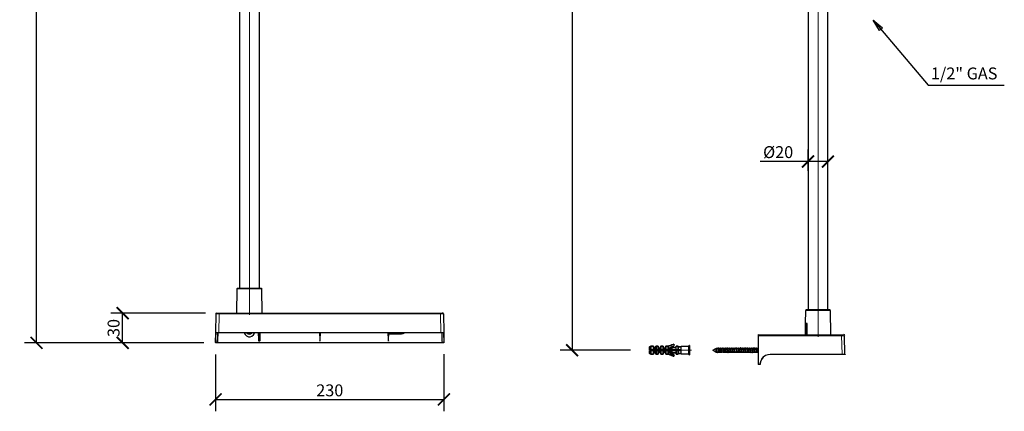
# Model space of a CAD drawing. Units: millimetres. Extents: x -54 to 938, y -64 to 940.
# Drawn here: x -54 to 938, y -64 to 331 of the extents above; entities that cross this region are included whole.
import ezdxf

# ---------------------------------------------------------------- set-up
doc = ezdxf.new("R2010")
doc.units = ezdxf.units.MM
doc.layers.add('PDF_Geometry', color=7, linetype='Continuous')
doc.styles.add('Text_Std', font='arial.ttf')
doc.dimstyles.new('Dim_Std', dxfattribs={"dimscale": 6, "dimtxt": 2, "dimasz": 2, "dimexe": 2, "dimexo": 2, "dimgap": 0.5, "dimtad": 1, "dimdec": 0, "dimzin": 0, "dimdsep": 46, "dimtxsty": 'Text_Std', "dimblk": 'ARCHTICK', "dimcen": 0.09, "dimclrd": 256, "dimclre": 256, "dimclrt": 256, "dimadec": 0, "dimazin": 0, "dimtfac": 1, "dimtdec": 0, "dimtmove": 2, "dimatfit": 3, "dimldrblk": 'CLOSEDBLANK', "dimfxl": 1, "dimtolj": 1, "dimtzin": 0, "dimlwd": -1, "dimlwe": -1, "dimarcsym": 1})

# ---------------------------------------------------------------- blocks, each defined once
blk = doc.blocks.new('_ArchTick')
at = {"color": 0, "linetype": 'ByBlock', "const_width": 0.15}
blk.add_lwpolyline([(-0.5, -0.5), (0.5, 0.5)], dxfattribs=at)
blk = doc.blocks.new('*D10')
at = {"transparency": 16777216}
for p, q in [((165.17, 933.24), (-49.15, 933.24)), ((-37.15, 5.09), (-37.15, 933.24)), ((131.18, 5.09), (-49.15, 5.09))]:
    blk.add_line(p, q, dxfattribs=at)
at = {"layer": 'Defpoints', "color": 0, "transparency": 16777216}
for p in [(-37.15, 933.24), (177.17, 933.24), (143.18, 5.09)]:
    blk.add_point(p, dxfattribs=at)
at = {"transparency": 16777216, "xscale": 12, "yscale": 12, "zscale": 12}
for p, rotation in [((-37.15, 933.24), 90), ((-37.15, 5.09), 270)]:
    blk.add_blockref('_ArchTick', p, dxfattribs=dict(at, rotation=rotation))
at = {"transparency": 16777216, "insert": (-46.27, 469.16), "char_height": 12, "attachment_point": 5, "rotation": 90, "style": 'Text_Std'}
blk.add_mtext('\\A1;928', dxfattribs=at)
blk = doc.blocks.new('_ClosedBlank')
at = {"color": 0, "linetype": 'ByBlock', "lineweight": -2}
for p, q in [((-1, 0.167), (0, 0)), ((-1, 0.167), (-1, -0.167)), ((0, 0), (-1, -0.167))]:
    blk.add_line(p, q, dxfattribs=at)
blk = doc.blocks.new('*D11')
at = {"transparency": 16777216}
for p, q in [((132.89, 35.05), (37.56, 35.05)), ((49.56, 5.09), (49.56, 35.05)), ((131.32, 5.09), (37.56, 5.09))]:
    blk.add_line(p, q, dxfattribs=at)
at = {"layer": 'Defpoints', "color": 0, "transparency": 16777216}
for p in [(49.56, 35.05), (144.89, 35.05), (143.32, 5.09)]:
    blk.add_point(p, dxfattribs=at)
at = {"transparency": 16777216, "xscale": 12, "yscale": 12, "zscale": 12}
for p, rotation in [((49.56, 35.05), 90), ((49.56, 5.09), 270)]:
    blk.add_blockref('_ArchTick', p, dxfattribs=dict(at, rotation=rotation))
at = {"transparency": 16777216, "insert": (40.43, 20.07), "char_height": 12, "attachment_point": 5, "rotation": 90, "style": 'Text_Std'}
blk.add_mtext('\\A1;30', dxfattribs=at)
blk = doc.blocks.new('*D12')
at = {"transparency": 16777216}
for p, q in [((143.18, -6.62), (143.18, -63.91)), ((373.2, -6.33), (373.2, -63.91)), ((143.18, -51.91), (373.2, -51.91))]:
    blk.add_line(p, q, dxfattribs=at)
at = {"layer": 'Defpoints', "color": 0, "transparency": 16777216}
for p in [(143.18, 5.38), (373.2, 5.67), (373.2, -51.91)]:
    blk.add_point(p, dxfattribs=at)
at = {"transparency": 16777216, "xscale": 12, "yscale": 12, "zscale": 12, "rotation": 180}
blk.add_blockref('_ArchTick', (143.18, -51.91), dxfattribs=at)
at = {"transparency": 16777216, "xscale": 12, "yscale": 12, "zscale": 12}
blk.add_blockref('_ArchTick', (373.2, -51.91), dxfattribs=at)
at = {"transparency": 16777216, "insert": (258.19, -42.77), "char_height": 12, "attachment_point": 5, "style": 'Text_Std'}
blk.add_mtext('\\A1;230', dxfattribs=at)
blk = doc.blocks.new('*D13')
at = {"transparency": 16777216}
for p, q in [((589.3, 857.76), (490.19, 857.76)), ((502.19, 857.76), (502.19, -2.4)), ((561, -2.4), (490.19, -2.4))]:
    blk.add_line(p, q, dxfattribs=at)
at = {"layer": 'Defpoints', "color": 0, "transparency": 16777216}
for p in [(601.3, 857.76), (502.19, -2.4), (573, -2.4)]:
    blk.add_point(p, dxfattribs=at)
at = {"transparency": 16777216, "xscale": 12, "yscale": 12, "zscale": 12}
for p, rotation in [((502.19, 857.76), 90), ((502.19, -2.4), 270)]:
    blk.add_blockref('_ArchTick', p, dxfattribs=dict(at, rotation=rotation))
at = {"transparency": 16777216, "insert": (492.98, 427.68), "char_height": 12, "attachment_point": 5, "rotation": 90, "style": 'Text_Std'}
blk.add_mtext('\\A1;MAX REGOLAZIONE 860', dxfattribs=at)
blk = doc.blocks.new('*D14')
at = {"transparency": 16777216}
for p, q in [((739.91, 178.47), (739.91, 199.83)), ((759.93, 178.47), (759.93, 199.83)), ((739.91, 187.83), (691.7, 187.83)), ((759.93, 187.83), (739.91, 187.83))]:
    blk.add_line(p, q, dxfattribs=at)
at = {"layer": 'Defpoints', "color": 0, "transparency": 16777216}
for p in [(739.91, 187.83), (739.91, 166.47), (759.93, 166.47)]:
    blk.add_point(p, dxfattribs=at)
at = {"transparency": 16777216, "xscale": 12, "yscale": 12, "zscale": 12, "rotation": 180}
blk.add_blockref('_ArchTick', (739.91, 187.83), dxfattribs=at)
at = {"transparency": 16777216, "xscale": 12, "yscale": 12, "zscale": 12}
blk.add_blockref('_ArchTick', (759.93, 187.83), dxfattribs=at)
at = {"transparency": 16777216, "insert": (709.8, 197.3), "char_height": 12, "attachment_point": 5, "style": 'Text_Std'}
blk.add_mtext('\\A1;%%C20', dxfattribs=at)

msp = doc.modelspace()

# ---------------------------------------------------------------- linework, layer by layer
at = {"layer": 'PDF_Geometry', "lineweight": 15}
for points in [[(177.17, 58.1), (177.17, 934.82)], [(749.99, 912.93), (749.99, 36.35)], [(177.17, 61.55), (177.17, 33.18)], [(749.99, 39.8), (749.99, 11.29)], [(622.38, -2.4), (609.99, -2.4)]]:
    msp.add_lwpolyline(points, dxfattribs=at)
at = {"layer": 'PDF_Geometry', "lineweight": 25}
for points in [[(739.91, 486.3), (739.91, 38.36)], [(759.93, 38.36), (759.93, 486.3)], [(167.23, 353.07), (167.23, 60.11)], [(187.25, 60.11), (187.25, 353.07)], [(164.5, 35.05), (164.93, 59.68), (164.93, 59.97), (165.36, 60.11), (177.17, 60.11), (188.98, 60.11), (189.27, 60.11), (189.42, 59.68), (189.85, 35.05)], [(143.18, 5.38), (143.32, 5.24), (143.32, 5.38), (143.18, 5.38), (143.18, 5.67), (143.32, 15.32), (143.32, 15.46), (143.61, 34.19), (143.9, 34.91), (144.62, 35.19)], [(372.62, 34.19), (373.06, 15.46), (373.06, 15.32), (373.2, 5.67), (373.2, 5.38), (373.06, 5.38), (373.06, 5.24), (372.91, 5.09), (143.32, 5.09), (143.32, 5.24)], [(144.62, 35.05), (146.64, 35.05), (369.6, 35.05), (371.62, 35.05)], [(372.77, 34.19), (372.48, 34.91), (371.76, 35.19)], [(737.46, 13.3), (737.46, 13.59), (737.46, 14.02), (737.46, 19.21), (737.46, 24.54), (737.6, 37.79)], [(761.66, 38.36), (738.18, 38.36), (737.75, 38.22), (737.75, 37.93)], [(762.23, 37.93), (762.09, 38.36), (761.8, 38.36)], [(762.23, 37.79), (762.66, 13.3)], [(739.19, 13.3), (739.19, 18.63), (739.19, 24.1), (739.19, 24.25), (739.19, 24.39), (739.04, 24.54), (738.9, 24.54), (738.03, 24.54), (737.89, 24.39), (737.89, 24.25), (737.89, 24.1), (737.89, 19.06), (737.89, 14.02), (737.89, 13.59), (737.89, 13.3)], [(373.06, 15.46), (373.06, 15.32), (372.77, 15.17), (371.18, 15.17), (370.03, 15.17), (146.35, 15.17), (145.2, 15.17), (143.61, 15.17), (143.47, 15.17), (143.32, 15.46)], [(145.34, 15.17), (145.2, 7.68), (145.05, 7.25), (145.05, 6.68), (145.05, 6.24), (144.91, 5.67)], [(171.84, 15.17), (172.85, 13.45), (174.44, 12.01), (176.16, 11.29), (177.89, 11.29), (179.62, 11.86), (181.35, 13.16), (182.36, 14.89), (182.5, 15.17)], [(174.58, 15.17), (175.88, 14.02), (177.17, 13.73), (178.47, 14.02), (179.76, 15.17)], [(175.3, 15.17), (176.88, 14.74), (178.47, 14.89), (179.04, 15.17)], [(176.16, 13.88), (176.16, 14.89)], [(178.18, 14.89), (178.18, 13.88)], [(186.82, 6.82), (186.82, 7.25), (186.68, 7.83), (186.68, 8.26), (186.68, 8.84), (186.53, 15.17)], [(187.83, 15.17), (187.83, 8.84), (187.83, 8.26), (187.69, 7.83), (187.69, 7.25), (187.54, 6.82)], [(247.89, 15.17), (248.04, 8.84), (248.04, 8.26), (248.18, 7.83), (248.18, 7.25), (248.32, 6.82), (248.32, 7.25), (248.47, 7.83), (248.47, 8.26), (248.61, 8.84), (248.76, 15.17)], [(316.74, 15.17), (317.03, 8.84), (317.03, 8.26), (317.03, 7.83), (317.17, 7.25), (317.17, 6.82), (317.32, 7.25), (317.32, 7.83), (317.46, 8.26), (317.46, 8.84), (317.6, 14.17), (317.6, 15.17)], [(317.6, 14.17), (330.28, 14.17), (332.01, 14.45), (333.45, 15.17)], [(322.36, 15.17), (323.94, 14.74), (325.53, 14.89), (326.1, 15.17)], [(370.9, 15.17), (371.18, 7.68), (371.18, 7.25), (371.18, 6.68), (371.33, 6.24), (371.47, 5.67)], [(689.93, 13.45), (689.64, 13.3), (689.64, 13.16)], [(689.64, 13.01), (689.64, 12.29), (689.64, -16.51)], [(689.93, 13.3), (773.75, 13.3), (775.77, 13.3)], [(776.92, 12.44), (776.63, 13.16), (775.91, 13.45)], [(777.07, -6.43), (776.78, 12.29)], [(599.04, -0.67), (600.2, 0.05), (601.78, 0.77), (603.08, 1.49), (604.66, 2.21)], [(599.04, -0.67), (600.2, 0.05), (601.78, 0.77), (603.08, 1.49), (604.66, 2.21)], [(619.78, -6.29), (612.01, -6.29), (612.01, -5.71), (612.01, -2.69), (612.01, -1.97), (609.13, -1.97), (607.11, -1.97), (607.11, 0.34), (602.79, 0.34), (602.79, -1.97), (602.79, 0.34), (607.11, 0.34), (607.11, 1.63), (609.13, 1.63), (609.13, 1.06), (612.01, 1.06), (609.13, 1.06), (609.13, -1.97), (612.01, -1.97), (612.01, 1.06), (612.01, 1.63), (619.78, 1.63), (620.07, 2.36), (620.07, -7.01), (620.07, 2.36), (620.36, 2.36), (620.07, 2.36), (619.78, 1.63)], [(607.11, 0.34), (607.11, 1.63)], [(609.13, -1.97), (609.13, 1.06), (609.13, 1.63), (607.11, 1.63)], [(607.11, -1.97), (607.11, 0.34)], [(648.88, -0.53), (649.02, -0.53), (649.02, -0.38), (649.17, -0.24), (649.31, 0.05), (649.45, 0.05), (649.6, -0.09), (649.6, -0.24)], [(651.18, -4.13), (651.04, -4.41), (651.04, -4.7), (650.89, -4.7), (650.75, -4.56), (650.61, -4.27), (650.46, -4.13), (650.32, -3.98), (650.17, -3.69), (650.17, -3.26), (650.03, -2.69), (649.89, -2.11), (649.74, -1.53), (649.6, -0.96), (649.6, -0.81), (649.45, -0.67), (649.31, -0.53), (649.45, -0.38), (649.6, -0.24), (649.74, 0.05), (649.89, 0.05), (650.03, -0.24), (650.03, -0.53), (650.17, -0.81), (650.17, -0.96), (650.17, -1.1), (650.17, -1.25), (650.32, -1.53), (650.32, -1.82), (650.46, -2.25), (650.46, -2.54), (650.61, -2.83), (650.61, -3.12), (650.75, -3.55), (650.75, -3.69), (650.89, -3.98), (651.04, -4.13)], [(651.18, -0.53), (651.33, -0.38), (651.47, -0.24), (651.61, 0.05), (651.76, 0.05), (651.76, -0.09), (651.76, -0.24)], [(653.49, -4.13), (653.34, -4.41), (653.2, -4.7), (653.05, -4.7), (652.91, -4.56), (652.77, -4.27), (652.77, -4.13), (652.62, -3.98), (652.48, -3.69), (652.33, -3.26), (652.19, -2.69), (652.05, -2.11), (652.05, -1.53), (651.9, -0.96), (651.76, -0.81), (651.76, -0.67), (651.61, -0.67), (651.61, -0.53), (651.76, -0.38), (651.9, -0.24), (652.05, 0.05), (652.19, 0.05), (652.19, -0.24), (652.33, -0.53)], [(653.34, -0.53), (653.49, -0.53), (653.63, -0.38), (653.63, -0.24), (653.78, 0.05), (653.92, 0.05), (654.06, 0.05), (654.06, -0.09), (654.06, -0.24)], [(653.78, -0.53), (653.92, -0.53), (653.92, -0.38), (654.06, -0.24), (654.21, 0.05), (654.35, 0.05), (654.5, -0.24), (654.64, -0.53), (654.64, -0.81), (654.64, -0.96), (654.64, -1.1), (654.78, -1.25), (654.78, -1.53), (654.93, -1.82), (654.93, -2.25), (655.07, -2.54), (655.07, -2.83), (655.22, -3.12), (655.22, -3.55), (655.36, -3.69), (655.36, -3.98), (655.5, -4.13)], [(655.65, -0.53), (655.79, -0.53), (655.79, -0.38), (655.94, -0.24), (656.08, 0.05), (656.22, 0.05), (656.22, -0.09), (656.37, -0.24)], [(657.95, -4.13), (657.81, -4.41), (657.81, -4.7), (657.66, -4.7), (657.52, -4.56), (657.38, -4.27), (657.23, -4.13), (657.09, -3.98), (656.94, -3.69), (656.8, -3.26), (656.8, -2.69), (656.66, -2.11), (656.51, -1.53), (656.37, -0.96), (656.22, -0.81), (656.22, -0.67), (656.08, -0.67), (656.08, -0.53), (656.22, -0.38), (656.37, -0.24), (656.51, 0.05), (656.66, 0.05), (656.8, -0.24), (656.8, -0.53), (656.8, -0.81), (656.94, -0.96), (656.94, -1.1), (656.94, -1.25), (657.09, -1.53), (657.09, -1.82), (657.23, -2.25), (657.23, -2.54), (657.38, -2.83), (657.38, -3.12), (657.52, -3.55), (657.52, -3.69), (657.66, -3.98), (657.81, -4.13)], [(657.95, -0.53), (658.1, -0.38), (658.24, -0.24), (658.38, 0.05), (658.53, 0.05), (658.53, -0.09), (658.53, -0.24)], [(658.24, -0.53), (658.38, -0.53), (658.53, -0.38), (658.53, -0.24), (658.67, 0.05), (658.82, 0.05), (658.96, 0.05), (658.96, -0.24), (659.1, -0.53), (659.1, -0.81), (659.1, -0.96), (659.25, -1.1), (659.25, -1.25), (659.25, -1.53), (659.39, -1.82), (659.39, -2.25), (659.54, -2.54), (659.54, -2.83), (659.68, -3.12), (659.68, -3.55), (659.82, -3.69), (659.97, -3.98), (659.97, -4.13)], [(660.11, -0.53), (660.26, -0.53), (660.26, -0.38), (660.4, -0.24), (660.54, 0.05), (660.69, 0.05), (660.83, -0.09), (660.83, -0.24)], [(662.42, -4.13), (662.42, -4.41), (662.27, -4.7), (662.13, -4.7), (661.98, -4.56), (661.84, -4.27), (661.7, -4.13), (661.55, -3.98), (661.55, -3.69), (661.41, -3.26), (661.26, -2.69), (661.12, -2.11), (660.98, -1.53), (660.83, -0.96), (660.83, -0.81), (660.69, -0.67), (660.69, -0.53), (660.54, -0.53), (660.69, -0.53), (660.69, -0.38), (660.83, -0.24), (660.98, 0.05), (661.12, 0.05), (661.26, -0.24), (661.26, -0.53), (661.41, -1.1), (661.55, -1.68), (661.55, -2.25), (661.7, -2.97), (661.84, -3.55), (661.84, -4.13), (661.98, -4.41), (662.13, -4.7)], [(662.42, -0.53), (662.56, -0.38), (662.71, -0.24), (662.85, 0.05), (662.99, 0.05), (662.99, -0.09), (663.14, -0.24)], [(664.72, -4.13), (664.58, -4.41), (664.58, -4.7), (664.43, -4.7), (664.29, -4.7), (664.15, -4.56), (664.15, -4.27), (664, -4.13), (663.86, -3.98), (663.71, -3.69), (663.57, -3.26), (663.43, -2.69), (663.43, -2.11), (663.28, -1.53), (663.14, -0.96), (662.99, -0.81), (662.99, -0.67), (662.85, -0.67), (662.85, -0.53), (662.99, -0.38), (663.14, -0.24), (663.28, 0.05), (663.43, 0.05), (663.43, -0.24), (663.57, -0.53), (663.71, -1.1), (663.71, -1.68), (663.86, -2.25), (664, -2.97), (664, -3.55), (664.15, -4.13), (664.29, -4.41), (664.29, -4.7)], [(664.72, -0.53), (664.87, -0.38), (665.01, -0.24), (665.01, 0.05), (665.15, 0.05), (665.3, 0.05), (665.3, -0.09), (665.3, -0.24)], [(666.59, -4.7), (666.45, -4.41), (666.45, -4.13), (666.31, -3.55), (666.16, -2.97), (666.16, -2.25), (666.02, -1.68), (665.87, -1.1), (665.87, -0.53), (665.73, -0.24), (665.59, 0.05), (665.44, 0.05), (665.3, -0.24), (665.15, -0.38), (665.15, -0.53), (665.01, -0.53)], [(667.6, -0.24), (667.6, -0.09), (667.46, 0.05), (667.31, 0.05), (667.17, -0.24), (667.03, -0.38), (667.03, -0.53), (666.88, -0.53)], [(669.19, -4.13), (669.04, -4.41), (669.04, -4.7), (668.9, -4.7), (668.75, -4.56), (668.61, -4.27), (668.47, -4.13), (668.32, -3.98), (668.18, -3.69), (668.18, -3.26), (668.03, -2.69), (667.89, -2.11), (667.75, -1.53), (667.6, -0.96), (667.6, -0.81), (667.46, -0.67), (667.31, -0.53), (667.46, -0.38), (667.6, -0.24), (667.75, 0.05), (667.89, 0.05), (668.03, -0.24), (668.03, -0.53), (668.18, -1.1), (668.32, -1.68), (668.32, -2.25), (668.47, -2.97), (668.61, -3.55), (668.61, -4.13), (668.75, -4.41), (668.9, -4.7)], [(669.19, -0.53), (669.33, -0.38), (669.47, -0.24), (669.62, 0.05), (669.76, 0.05), (669.76, -0.09), (669.76, -0.24)], [(671.49, -4.13), (671.35, -4.41), (671.2, -4.7), (671.06, -4.7), (670.91, -4.56), (670.77, -4.27), (670.77, -4.13), (670.63, -3.98), (670.48, -3.69), (670.34, -3.26), (670.19, -2.69), (670.05, -2.11), (670.05, -1.53), (669.91, -0.96), (669.76, -0.81), (669.76, -0.67), (669.62, -0.67), (669.62, -0.53), (669.76, -0.38), (669.91, -0.24), (670.05, 0.05), (670.19, 0.05), (670.19, -0.24), (670.34, -0.53), (670.48, -1.1), (670.48, -1.68), (670.63, -2.25), (670.77, -2.97), (670.77, -3.55), (670.91, -4.13), (671.06, -4.41), (671.06, -4.7)], [(672.07, -0.24), (672.07, -0.09), (671.92, 0.05), (671.78, 0.05), (671.64, -0.24), (671.64, -0.38), (671.49, -0.53), (671.35, -0.53)], [(673.65, -4.13), (673.65, -4.41), (673.51, -4.7), (673.36, -4.7), (673.22, -4.56), (673.08, -4.27), (672.93, -4.13), (672.93, -3.98), (672.79, -3.69), (672.64, -3.26), (672.5, -2.69), (672.36, -2.11), (672.21, -1.53), (672.07, -0.96), (672.07, -0.81), (671.92, -0.67), (671.92, -0.53), (671.78, -0.53), (671.92, -0.53), (671.92, -0.38), (672.07, -0.24), (672.21, 0.05), (672.36, 0.05), (672.5, -0.24), (672.5, -0.53), (672.64, -1.1), (672.79, -1.68), (672.93, -2.25), (672.93, -2.97), (673.08, -3.55), (673.22, -4.13), (673.22, -4.41), (673.36, -4.7)], [(673.65, -0.53), (673.8, -0.53), (673.8, -0.38), (673.94, -0.24), (674.08, 0.05), (674.23, 0.05), (674.23, -0.09), (674.37, -0.24)], [(675.96, -4.13), (675.81, -4.41), (675.81, -4.7), (675.67, -4.7), (675.52, -4.56), (675.38, -4.27), (675.24, -4.13), (675.09, -3.98), (674.95, -3.69), (674.8, -3.26), (674.8, -2.69), (674.66, -2.11), (674.52, -1.53), (674.37, -0.96), (674.23, -0.81), (674.23, -0.67), (674.08, -0.67), (674.08, -0.53), (674.23, -0.38), (674.37, -0.24), (674.52, 0.05), (674.66, 0.05), (674.8, -0.24), (674.8, -0.53), (674.95, -1.1), (675.09, -1.68), (675.09, -2.25), (675.24, -2.97), (675.24, -3.55), (675.38, -4.13), (675.52, -4.41), (675.67, -4.7)], [(676.53, -0.24), (676.53, -0.09), (676.53, 0.05), (676.39, 0.05), (676.24, -0.24), (676.1, -0.38), (675.96, -0.53)], [(676.24, -0.53), (676.39, -0.53), (676.53, -0.38), (676.53, -0.24), (676.68, 0.05), (676.82, 0.05), (676.96, 0.05), (676.96, -0.24), (677.11, -0.53), (677.11, -1.1), (677.25, -1.68), (677.4, -2.25), (677.4, -2.97), (677.54, -3.55), (677.68, -4.13), (677.83, -4.41), (677.83, -4.7)], [(678.12, -0.53), (678.26, -0.53), (678.26, -0.38), (678.4, -0.24), (678.55, 0.05), (678.69, 0.05), (678.84, -0.09), (678.84, -0.24)], [(680.42, -4.13), (680.42, -4.41), (680.28, -4.7), (680.13, -4.7), (679.99, -4.56), (679.85, -4.27), (679.7, -4.13), (679.56, -3.98), (679.56, -3.69), (679.41, -3.26), (679.27, -2.69), (679.12, -2.11), (678.98, -1.53), (678.84, -0.96), (678.84, -0.81), (678.69, -0.67), (678.55, -0.53), (678.69, -0.53), (678.69, -0.38), (678.84, -0.24), (678.98, 0.05), (679.12, 0.05), (679.27, -0.24), (679.27, -0.53), (679.41, -1.1), (679.56, -1.68), (679.56, -2.25), (679.7, -2.97), (679.85, -3.55), (679.85, -4.13), (679.99, -4.41), (680.13, -4.7)], [(680.42, -0.53), (680.57, -0.38), (680.71, -0.24), (680.85, 0.05), (681, 0.05), (681, -0.09), (681.14, -0.24)], [(682.29, -4.7), (682.15, -4.56), (682.15, -4.27), (682.01, -4.13), (681.86, -3.98), (681.72, -3.69), (681.57, -3.26), (681.43, -2.69), (681.43, -2.11), (681.29, -1.53), (681.14, -0.96), (681, -0.81), (681, -0.67), (680.85, -0.67), (680.85, -0.53), (681, -0.38), (681.14, -0.24), (681.29, 0.05), (681.43, 0.05), (681.43, -0.24), (681.57, -0.53)], [(682.58, -0.53), (682.73, -0.53), (682.87, -0.38), (683.01, -0.24), (683.01, 0.05), (683.16, 0.05), (683.3, 0.05), (683.3, -0.09), (683.3, -0.24)], [(683.01, -0.53), (683.16, -0.53), (683.16, -0.38), (683.3, -0.24), (683.45, 0.05), (683.59, 0.05), (683.73, -0.24), (683.88, -0.53)], [(685.61, -0.24), (685.61, -0.09), (685.46, 0.05), (685.32, 0.05), (685.17, -0.24), (685.03, -0.38), (685.03, -0.53), (684.89, -0.53)], [(686.9, -4.7), (686.76, -4.56), (686.61, -4.27), (686.47, -4.13), (686.33, -3.98), (686.18, -3.69), (686.18, -3.26), (686.04, -2.69), (685.89, -2.11), (685.75, -1.53), (685.61, -0.96), (685.61, -0.81), (685.46, -0.67), (685.32, -0.67), (685.32, -0.53), (685.46, -0.38), (685.61, -0.24), (685.75, 0.05), (685.89, 0.05), (686.04, -0.24), (686.04, -0.53), (686.18, -1.1), (686.33, -1.68), (686.33, -2.25), (686.47, -2.97), (686.61, -3.55), (686.61, -4.13), (686.76, -4.41), (686.9, -4.7), (687.05, -4.7), (687.05, -4.41), (687.19, -4.13), (687.05, -4.13), (687.19, -4.13), (688.34, -4.13), (688.63, -4.13), (688.34, -4.13)], [(687.19, -0.53), (687.33, -0.38), (687.48, -0.24), (687.62, 0.05), (687.77, 0.05), (687.77, -0.09), (687.77, -0.24)], [(687.48, -0.53), (687.62, -0.53), (687.77, -0.38), (687.91, -0.24), (687.91, 0.05), (688.05, 0.05), (688.2, 0.05), (688.2, -0.24), (688.34, -0.53)], [(607.11, -1.97), (609.13, -1.97)], [(647.73, -4.13), (648.16, -4.13), (647.73, -4.13), (647.44, -4.13), (647.01, -4.13), (643.98, -2.4), (647.01, -0.53), (647.29, -0.53), (647.44, -0.53), (644.41, -2.4), (647.44, -4.13), (647.44, -1.25), (647.44, -1.53), (647.58, -1.97), (647.73, -2.4), (647.73, -2.83), (647.87, -3.26), (647.87, -3.55), (648.01, -3.84), (648.16, -3.98), (648.16, -4.13), (648.3, -4.27), (648.45, -4.56), (648.59, -4.7), (648.73, -4.7), (648.88, -4.41), (648.88, -4.13)], [(647.01, -0.53), (647.01, -0.81)], [(647.01, -4.13), (647.01, -3.84)], [(648.59, -4.7), (648.59, -4.56), (648.45, -4.27), (648.45, -3.84), (648.3, -3.41), (648.16, -2.83), (648.16, -2.25), (648.01, -1.82), (648.01, -1.53), (648.01, -1.25), (647.87, -1.1), (647.87, -0.96), (647.87, -0.67), (647.73, -0.53), (647.58, -0.53), (647.44, -0.53), (647.44, -1.25), (647.58, -1.53), (647.73, -1.97), (647.87, -2.4), (648.01, -2.97), (648.16, -3.41), (648.3, -3.84), (648.45, -4.13), (648.59, -4.56)], [(647.44, -4.13), (647.73, -4.13), (647.87, -4.27), (648.01, -4.56), (648.16, -4.7), (648.16, -4.56), (648.01, -4.27), (648.01, -4.13), (648.01, -4.27), (648.16, -4.56)], [(648.73, -4.13), (648.73, -3.98), (648.59, -3.69), (648.45, -3.55), (648.45, -3.12), (648.3, -2.83), (648.3, -2.54), (648.16, -2.25), (648.16, -1.82), (648.01, -1.53), (648.01, -1.25)], [(648.45, -4.41), (648.45, -4.56), (648.3, -4.7), (648.16, -4.7)], [(650.89, -4.7), (650.75, -4.41), (650.61, -4.13), (650.61, -3.55), (650.46, -2.97), (650.32, -2.25), (650.32, -1.68), (650.17, -1.1), (650.03, -0.53)], [(650.03, -4.13), (650.17, -4.27), (650.32, -4.56), (650.46, -4.7), (650.46, -4.56), (650.32, -4.56), (650.32, -4.41), (650.32, -4.27), (650.32, -4.13)], [(650.75, -4.41), (650.61, -4.56), (650.61, -4.7), (650.46, -4.7)], [(654.5, -4.13), (654.93, -4.13), (654.5, -4.13), (653.49, -4.13), (653.34, -4.13), (653.2, -3.98), (653.05, -3.69), (652.91, -3.55), (652.91, -3.12), (652.77, -2.83), (652.77, -2.54), (652.77, -2.25), (652.62, -1.82), (652.62, -1.53), (652.48, -1.25), (652.48, -1.1), (652.33, -0.96), (652.33, -0.81), (652.33, -0.53), (654.06, -0.53), (652.33, -0.53), (652.48, -1.1), (652.48, -1.68), (652.62, -2.25), (652.77, -2.97), (652.77, -3.55), (652.91, -4.13), (653.05, -4.41), (653.05, -4.7)], [(652.33, -4.13), (652.33, -4.27), (652.48, -4.27), (652.62, -4.56), (652.77, -4.7), (652.62, -4.7), (652.62, -4.56), (652.62, -4.41), (652.62, -4.27), (652.48, -4.27), (652.48, -4.13)], [(652.91, -4.41), (652.91, -4.56), (652.91, -4.7), (652.77, -4.7)], [(654.93, -4.7), (654.78, -4.56), (654.64, -4.27), (654.5, -4.13), (653.49, -4.13), (653.34, -4.13)], [(655.65, -4.13), (655.65, -4.41), (655.5, -4.7), (655.36, -4.7), (655.22, -4.56), (655.07, -4.27), (654.93, -4.13), (654.93, -3.98), (654.78, -3.69), (654.64, -3.26), (654.5, -2.69), (654.35, -2.11), (654.21, -1.53), (654.06, -0.96), (654.06, -0.81), (653.92, -0.67), (653.92, -0.53)], [(655.36, -4.7), (655.22, -4.41), (655.22, -4.13), (655.07, -3.55), (654.93, -2.97), (654.93, -2.25), (654.78, -1.68), (654.64, -1.1), (654.64, -0.53)], [(655.22, -4.41), (655.22, -4.56), (655.07, -4.7), (654.93, -4.7), (654.93, -4.56), (654.93, -4.41), (654.78, -4.41), (654.78, -4.27), (654.78, -4.13)], [(656.8, -4.13), (657.23, -4.13), (656.8, -4.13), (655.65, -4.13), (655.5, -4.13), (655.65, -4.13), (656.8, -4.13), (656.8, -4.27), (656.94, -4.27), (657.09, -4.56), (657.23, -4.7)], [(657.66, -4.7), (657.52, -4.41), (657.38, -4.13), (657.23, -3.55), (657.23, -2.97), (657.09, -2.25), (657.09, -1.68), (656.94, -1.1), (656.8, -0.53)], [(657.52, -4.41), (657.38, -4.56), (657.38, -4.7), (657.23, -4.7), (657.09, -4.56), (657.09, -4.41), (657.09, -4.27), (656.94, -4.13)], [(658.96, -4.13), (659.39, -4.13), (658.96, -4.13), (657.95, -4.13), (657.81, -4.13), (657.95, -4.13), (658.96, -4.13), (659.1, -4.27), (659.25, -4.27), (659.25, -4.56), (659.39, -4.7)], [(660.26, -4.13), (660.11, -4.41), (659.97, -4.7), (659.82, -4.7), (659.68, -4.56), (659.54, -4.27), (659.54, -4.13), (659.39, -3.98), (659.25, -3.69), (659.1, -3.26), (658.96, -2.69), (658.82, -2.11), (658.67, -1.53), (658.67, -0.96), (658.53, -0.81), (658.53, -0.67), (658.38, -0.67), (658.38, -0.53)], [(659.82, -4.7), (659.82, -4.41), (659.68, -4.13), (659.54, -3.55), (659.39, -2.97), (659.39, -2.25), (659.25, -1.68), (659.1, -1.1), (659.1, -0.53)], [(659.68, -4.41), (659.68, -4.56), (659.68, -4.7), (659.54, -4.7), (659.39, -4.7), (659.39, -4.56), (659.39, -4.41), (659.25, -4.27), (659.25, -4.13)], [(661.7, -4.7), (661.55, -4.56), (661.41, -4.27), (661.26, -4.13), (661.7, -4.13), (661.26, -4.13), (660.26, -4.13), (659.97, -4.13), (660.26, -4.13), (661.26, -4.13)], [(662.27, -4.13), (662.13, -3.98), (661.98, -3.69), (661.98, -3.55), (661.84, -3.12), (661.84, -2.83), (661.7, -2.54), (661.7, -2.25), (661.7, -1.82), (661.55, -1.53), (661.55, -1.25), (661.41, -1.1), (661.41, -0.96), (661.41, -0.81), (661.26, -0.53)], [(661.98, -4.41), (661.84, -4.56), (661.84, -4.7), (661.7, -4.7), (661.7, -4.56), (661.55, -4.41), (661.55, -4.27), (661.55, -4.13)], [(664, -4.7), (663.86, -4.56), (663.71, -4.27), (663.57, -4.27), (663.57, -4.13), (663.86, -4.13), (663.57, -4.13), (662.42, -4.13), (662.27, -4.13), (662.42, -4.13), (663.57, -4.13)], [(664.58, -4.13), (664.43, -3.98), (664.29, -3.69), (664.29, -3.55), (664.15, -3.12), (664.15, -2.83), (664, -2.54), (664, -2.25), (663.86, -1.82), (663.86, -1.53), (663.71, -1.25), (663.71, -1.1), (663.71, -0.96), (663.57, -0.81), (663.57, -0.53)], [(664.15, -4.41), (664.15, -4.56), (664.15, -4.7), (664, -4.7), (663.86, -4.56), (663.86, -4.41), (663.86, -4.27), (663.71, -4.27), (663.71, -4.13)], [(665.73, -4.13), (666.16, -4.13), (665.73, -4.13), (664.72, -4.13), (664.58, -4.13), (664.72, -4.13), (665.73, -4.13), (665.87, -4.27), (666.02, -4.56), (666.16, -4.7)], [(666.88, -4.13), (666.88, -4.41), (666.74, -4.7), (666.59, -4.7), (666.45, -4.56), (666.31, -4.27), (666.16, -4.13), (666.16, -3.98), (666.02, -3.69), (665.87, -3.26), (665.73, -2.69), (665.59, -2.11), (665.44, -1.53), (665.3, -0.96), (665.3, -0.81), (665.15, -0.67), (665.15, -0.53)], [(666.74, -4.13), (666.74, -3.98), (666.59, -3.69), (666.45, -3.55), (666.45, -3.12), (666.31, -2.83), (666.31, -2.54), (666.16, -2.25), (666.16, -1.82), (666.02, -1.53), (666.02, -1.25), (665.87, -1.1), (665.87, -0.96), (665.87, -0.81), (665.87, -0.53)], [(666.45, -4.41), (666.45, -4.56), (666.31, -4.7), (666.16, -4.7), (666.16, -4.56), (666.16, -4.41), (666.02, -4.41), (666.02, -4.27), (666.02, -4.13)], [(669.04, -4.13), (668.9, -3.98), (668.75, -3.69), (668.75, -3.55), (668.61, -3.12), (668.61, -2.83), (668.47, -2.54), (668.47, -2.25), (668.32, -1.82), (668.32, -1.53), (668.18, -1.25), (668.18, -1.1), (668.18, -0.96), (668.18, -0.81), (668.03, -0.53)], [(668.47, -4.7), (668.32, -4.56), (668.18, -4.27), (668.03, -4.27), (668.03, -4.13)], [(668.75, -4.41), (668.61, -4.56), (668.61, -4.7), (668.47, -4.7), (668.47, -4.56), (668.32, -4.56), (668.32, -4.41), (668.32, -4.27), (668.32, -4.13)], [(671.35, -4.13), (671.2, -3.98), (671.06, -3.69), (670.91, -3.55), (670.91, -3.12), (670.77, -2.83), (670.77, -2.54), (670.63, -2.25), (670.63, -1.82), (670.63, -1.53), (670.48, -1.25), (670.48, -1.1), (670.34, -0.96), (670.34, -0.81), (670.34, -0.53)], [(670.77, -4.7), (670.63, -4.56), (670.48, -4.27), (670.34, -4.27), (670.34, -4.13)], [(670.91, -4.41), (670.91, -4.56), (670.91, -4.7), (670.77, -4.7), (670.63, -4.7), (670.63, -4.56), (670.63, -4.41), (670.63, -4.27), (670.48, -4.27), (670.48, -4.13)], [(673.51, -4.13), (673.36, -3.98), (673.36, -3.69), (673.22, -3.55), (673.22, -3.12), (673.08, -2.83), (673.08, -2.54), (672.93, -2.25), (672.93, -1.82), (672.79, -1.53), (672.79, -1.25), (672.64, -1.1), (672.64, -0.96), (672.64, -0.81), (672.5, -0.53)], [(672.93, -4.7), (672.79, -4.56), (672.64, -4.27), (672.5, -4.13)], [(673.22, -4.41), (673.22, -4.56), (673.08, -4.7), (672.93, -4.7), (672.93, -4.56), (672.93, -4.41), (672.79, -4.41), (672.79, -4.27), (672.79, -4.13)], [(675.81, -4.13), (675.67, -3.98), (675.52, -3.69), (675.52, -3.55), (675.38, -3.12), (675.38, -2.83), (675.24, -2.54), (675.24, -2.25), (675.09, -1.82), (675.09, -1.53), (674.95, -1.25), (674.95, -1.1), (674.95, -0.96), (674.8, -0.81), (674.8, -0.53)], [(675.24, -4.7), (675.09, -4.56), (674.95, -4.27), (674.8, -4.27), (674.8, -4.13)], [(675.52, -4.41), (675.38, -4.56), (675.38, -4.7), (675.24, -4.7), (675.09, -4.56), (675.09, -4.41), (675.09, -4.27), (674.95, -4.13)], [(678.26, -4.13), (678.12, -4.41), (677.97, -4.7), (677.83, -4.7), (677.68, -4.56), (677.54, -4.27), (677.54, -4.13), (677.4, -3.98), (677.25, -3.69), (677.11, -3.26), (676.96, -2.69), (676.82, -2.11), (676.68, -1.53), (676.68, -0.96), (676.53, -0.81), (676.53, -0.67), (676.39, -0.67), (676.39, -0.53)], [(677.4, -4.7), (677.25, -4.56), (677.25, -4.27), (677.11, -4.27), (676.96, -4.13)], [(677.97, -4.13), (677.97, -3.98), (677.83, -3.69), (677.68, -3.55), (677.68, -3.12), (677.54, -2.83), (677.54, -2.54), (677.4, -2.25), (677.4, -1.82), (677.25, -1.53), (677.25, -1.25), (677.25, -1.1), (677.11, -0.96), (677.11, -0.81), (677.11, -0.53)], [(677.68, -4.41), (677.68, -4.56), (677.68, -4.7), (677.54, -4.7), (677.4, -4.7), (677.4, -4.56), (677.4, -4.41), (677.25, -4.27), (677.25, -4.13)], [(680.28, -4.13), (680.13, -3.98), (679.99, -3.69), (679.99, -3.55), (679.85, -3.12), (679.85, -2.83), (679.7, -2.54), (679.7, -2.25), (679.7, -1.82), (679.56, -1.53), (679.41, -1.25), (679.41, -1.1), (679.41, -0.96), (679.41, -0.81), (679.27, -0.53)], [(679.27, -4.13), (679.41, -4.27), (679.56, -4.56), (679.7, -4.7), (679.7, -4.56), (679.56, -4.41), (679.56, -4.27), (679.56, -4.13)], [(679.99, -4.41), (679.85, -4.56), (679.85, -4.7), (679.7, -4.7)], [(682.58, -4.13), (682.44, -3.98), (682.29, -3.69), (682.29, -3.55), (682.15, -3.12), (682.15, -2.83), (682.01, -2.54), (682.01, -2.25), (681.86, -1.82), (681.86, -1.53), (681.72, -1.25), (681.72, -1.1), (681.72, -0.96), (681.57, -0.81), (681.57, -0.53), (681.72, -1.1), (681.72, -1.68), (681.86, -2.25), (682.01, -2.97), (682.01, -3.55), (682.15, -4.13), (682.29, -4.41), (682.29, -4.7), (682.44, -4.7), (682.58, -4.7), (682.58, -4.41), (682.73, -4.13), (682.58, -4.13), (682.73, -4.13), (683.73, -4.13), (684.17, -4.13), (683.73, -4.13)], [(681.57, -4.13), (681.57, -4.27), (681.72, -4.27), (681.86, -4.56), (682.01, -4.7), (681.86, -4.56), (681.86, -4.41), (681.86, -4.27), (681.72, -4.27), (681.72, -4.13)], [(682.15, -4.41), (682.15, -4.56), (682.15, -4.7), (682.01, -4.7)], [(682.73, -4.13), (683.73, -4.13), (683.88, -4.27), (684.02, -4.56), (684.17, -4.7), (684.17, -4.56), (684.17, -4.41), (684.02, -4.41), (684.02, -4.27), (684.02, -4.13)], [(684.89, -4.13), (684.89, -4.41), (684.74, -4.7), (684.6, -4.7), (684.45, -4.56), (684.31, -4.27), (684.17, -4.13), (684.17, -3.98), (684.02, -3.69), (683.88, -3.26), (683.73, -2.69), (683.59, -2.11), (683.45, -1.53), (683.3, -0.96), (683.3, -0.81), (683.16, -0.67), (683.16, -0.53)], [(684.6, -4.7), (684.45, -4.41), (684.45, -4.13), (684.31, -3.55), (684.17, -2.97), (684.17, -2.25), (684.02, -1.68), (683.88, -1.1), (683.88, -0.53), (683.88, -0.81), (683.88, -0.96), (683.88, -1.1), (684.02, -1.25), (684.02, -1.53), (684.17, -1.82), (684.17, -2.25), (684.31, -2.54), (684.31, -2.83), (684.45, -3.12), (684.45, -3.55), (684.6, -3.69), (684.74, -3.98), (684.74, -4.13), (684.89, -4.13), (686.04, -4.13), (686.47, -4.13), (686.04, -4.13), (684.89, -4.13), (684.74, -4.13)], [(684.45, -4.41), (684.45, -4.56), (684.31, -4.7), (684.17, -4.7)], [(687.05, -4.13), (686.9, -3.98), (686.76, -3.69), (686.76, -3.55), (686.61, -3.12), (686.61, -2.83), (686.47, -2.54), (686.47, -2.25), (686.33, -1.82), (686.33, -1.53), (686.18, -1.25), (686.18, -1.1), (686.18, -0.96), (686.18, -0.81), (686.04, -0.53)], [(686.04, -4.13), (686.04, -4.27), (686.18, -4.27), (686.33, -4.56), (686.47, -4.7), (686.47, -4.56), (686.33, -4.56), (686.33, -4.41), (686.33, -4.27), (686.33, -4.13)], [(686.76, -4.41), (686.61, -4.56), (686.61, -4.7), (686.47, -4.7)], [(687.19, -4.13), (688.34, -4.13), (688.34, -4.27), (688.49, -4.27), (688.63, -4.56), (688.78, -4.7), (688.63, -4.7), (688.63, -4.56), (688.63, -4.41), (688.63, -4.27), (688.49, -4.27), (688.49, -4.13)], [(689.5, -4.13), (689.35, -4.41), (689.21, -4.7), (689.06, -4.7), (688.92, -4.56), (688.78, -4.27), (688.78, -4.13), (688.63, -3.98), (688.49, -3.69), (688.34, -3.26), (688.2, -2.69), (688.05, -2.11), (688.05, -1.53), (687.91, -0.96), (687.77, -0.81), (687.77, -0.67), (687.62, -0.67), (687.62, -0.53)], [(689.35, -4.13), (689.21, -3.98), (689.06, -3.69), (688.92, -3.55), (688.92, -3.12), (688.78, -2.83), (688.78, -2.54), (688.63, -2.25), (688.63, -1.82), (688.63, -1.53), (688.49, -1.25), (688.49, -1.1), (688.34, -0.96), (688.34, -0.81), (688.34, -0.53), (688.49, -1.1), (688.49, -1.68), (688.63, -2.25), (688.78, -2.97), (688.78, -3.55), (688.92, -4.13), (689.06, -4.41), (689.06, -4.7)], [(688.92, -4.41), (688.92, -4.56), (688.92, -4.7), (688.78, -4.7)], [(689.35, -0.53), (689.5, -0.53), (689.5, -0.38), (689.64, -0.38), (689.64, -0.24)], [(777.21, -6.43), (777.21, -6.57), (776.92, -6.72), (774.19, -6.72), (701.74, -6.72), (699.43, -6.86), (697.13, -7.73), (694.82, -9.46), (692.95, -11.76), (692.09, -14.06), (691.8, -16.08), (691.66, -16.51), (691.66, -16.66), (691.51, -16.66), (689.93, -16.66), (689.78, -16.51)], [(689.64, -16.37), (689.78, -16.66)]]:
    msp.add_lwpolyline(points, dxfattribs=at)
at = {"layer": 'PDF_Geometry', "lineweight": 5}
for points in [[(739.91, 38.36), (739.91, 178.51)], [(759.93, 178.51), (759.93, 38.36)], [(189.42, 59.68), (177.17, 59.68), (164.93, 59.68)], [(143.61, 34.19), (143.76, 34.19), (143.9, 34.19), (144.04, 34.19), (144.48, 34.19), (144.91, 34.19), (145.49, 34.19), (146.21, 34.19), (146.64, 34.19), (146.64, 34.47), (146.64, 34.76), (146.64, 34.91), (146.64, 35.05)], [(372.62, 34.19), (372.48, 34.19), (372.19, 34.19), (371.76, 34.19), (371.18, 34.19), (370.75, 34.19), (370.32, 34.19), (369.6, 34.19), (369.6, 34.47), (369.6, 34.76), (369.6, 34.91), (369.6, 35.05)], [(737.6, 37.79), (762.23, 37.79)], [(737.46, 24.54), (737.6, 24.54), (737.75, 24.54), (738.03, 24.54)], [(737.89, 24.1), (739.19, 24.1)], [(143.32, 15.46), (144.33, 15.32), (145.49, 15.32), (145.92, 15.32), (146.35, 15.32), (146.35, 15.17)], [(145.49, 15.32), (144.77, 15.32), (144.19, 15.32), (143.9, 15.32), (143.61, 15.32), (143.32, 15.32)], [(145.2, 15.17), (145.2, 14.74), (145.2, 14.45), (145.05, 13.59), (145.05, 12.44), (145.05, 11), (145.05, 9.41), (144.91, 7.54), (144.91, 5.67), (143.47, 5.67), (143.47, 7.54), (143.47, 9.41), (143.47, 11), (143.47, 12.44), (143.61, 13.59), (143.61, 14.45), (143.61, 14.74), (143.61, 15.17)], [(186.82, 15.17), (186.82, 14.31), (186.82, 13.45), (186.82, 12.01), (186.82, 10.42), (186.82, 8.69), (186.82, 6.82), (187.54, 6.82), (187.54, 8.69), (187.54, 10.42), (187.69, 12.01), (187.69, 13.45), (187.69, 14.31), (187.69, 15.17)], [(248.04, 15.17), (248.04, 14.31), (248.18, 13.45), (248.18, 12.01), (248.18, 10.42), (248.32, 8.69), (248.32, 6.82), (248.32, 8.69), (248.47, 10.42), (248.47, 12.01), (248.47, 13.45), (248.47, 14.31), (248.47, 15.17)], [(317.03, 15.17), (317.03, 14.31), (317.03, 13.45), (317.03, 12.01), (317.17, 10.42), (317.17, 8.69), (317.17, 6.82), (317.32, 8.69), (317.32, 10.42), (317.32, 12.01), (317.46, 13.45), (317.46, 14.31), (317.46, 15.17)], [(373.06, 15.32), (372.91, 15.32), (372.77, 15.32), (372.48, 15.32), (372.05, 15.32), (371.47, 15.32), (370.9, 15.32), (370.61, 15.32), (370.46, 15.32), (370.18, 15.32), (370.03, 15.32), (370.03, 15.17)], [(373.06, 15.46), (372.05, 15.32), (370.9, 15.32)], [(371.18, 15.17), (371.18, 14.74), (371.18, 14.45), (371.18, 13.59), (371.18, 12.44), (371.33, 11), (371.33, 9.41), (371.33, 7.54), (371.47, 5.67), (372.91, 5.67), (372.91, 7.54), (372.91, 9.41), (372.77, 11), (372.77, 12.44), (372.77, 13.59), (372.77, 14.45), (372.77, 14.74), (372.77, 15.17)], [(689.64, 12.29), (689.78, 12.29), (689.93, 12.29), (689.93, 5.09), (689.93, -2.11), (689.93, -9.31), (689.93, -16.51), (689.78, -16.51), (689.64, -16.51), (689.78, -16.66), (689.93, -16.66), (689.93, -16.51), (691.51, -16.51), (691.66, -16.51)], [(689.93, 13.3), (689.93, 12.29), (773.75, 12.29), (774.19, -6.43), (701.74, -6.43), (699.43, -6.72), (697.13, -7.44), (694.82, -9.02), (692.95, -11.33), (691.94, -13.63), (691.51, -15.94), (691.51, -16.08), (691.66, -16.08), (691.8, -16.08)], [(773.75, 13.3), (773.75, 13.16), (773.75, 13.01), (773.75, 12.87), (773.75, 12.73), (773.75, 12.58), (773.75, 12.29), (774.47, 12.29), (774.91, 12.29), (775.34, 12.29), (775.91, 12.29), (776.35, 12.29), (776.63, 12.29), (776.78, 12.29)], [(373.06, 5.38), (372.91, 5.38), (143.32, 5.38), (143.47, 5.38), (143.47, 5.52), (143.47, 5.67), (143.32, 5.67), (143.18, 5.67)], [(372.91, 5.24), (372.91, 5.38), (372.91, 5.52), (372.91, 5.67), (373.06, 5.67), (373.2, 5.67)], [(373.06, 5.24), (372.91, 5.24), (372.91, 5.09)], [(701.74, -6.43), (701.74, -6.57), (701.74, -6.72)], [(774.19, -6.43), (774.76, -6.43), (775.34, -6.43), (775.91, -6.43), (776.2, -6.43), (776.63, -6.43), (777.07, -6.43), (776.78, -6.43), (776.2, -6.43), (775.34, -6.43), (774.19, -6.43), (774.19, -6.57), (774.19, -6.72)], [(689.78, -16.66), (689.64, -16.66)], [(691.51, -16.66), (691.51, -16.51), (691.51, -16.37), (691.51, -16.23), (691.51, -16.08)]]:
    msp.add_lwpolyline(points, dxfattribs=at)
for points in [[(370.03, 15.32), (146.35, 15.32), (146.64, 34.19), (369.6, 34.19)], [(604.08, -8.3), (604.08, -8.16)]]:
    msp.add_lwpolyline(points, close=True, dxfattribs=at)
at = {"layer": 'PDF_Geometry', "lineweight": 25}
for points in [[(584.35, -1.97), (584.35, -0.38), (585.65, -0.38), (585.65, -1.97), (584.35, -1.97), (583.2, -1.97), (581.47, -1.97), (580.32, -1.97), (580.32, 1.06), (581.47, 1.63), (580.32, 1.06), (580.32, -1.97), (581.47, -1.97), (581.47, 1.63), (584.35, 1.63), (584.35, -0.38)], [(594, -0.38), (595.59, -0.38), (595.59, -1.97), (596.74, -1.97), (596.74, 1.63), (595.59, -0.38), (596.74, 1.63), (596.74, -1.97), (599.04, -1.97), (599.04, -0.67), (599.04, -1.97), (599.33, -1.97), (602.21, -1.97), (602.21, -0.38), (599.62, -0.38), (602.21, -0.38), (602.79, 0.34), (602.21, -0.38), (602.21, -1.97), (602.79, -1.97), (607.11, -1.97), (602.79, -1.97), (602.21, -1.97), (599.33, -1.97), (599.04, -1.97), (596.74, -1.97), (595.59, -1.97), (595.59, -0.38), (594, -0.38), (594, 1.63), (591.7, 1.63), (590.54, -0.38), (591.7, 1.63), (591.7, -1.97), (590.54, -1.97), (589.1, -1.97), (589.1, -0.38), (590.54, -0.38), (589.1, -0.38), (589.1, 1.63), (586.8, 1.63), (585.65, -0.38), (586.8, 1.63), (589.1, 1.63), (589.1, -0.38), (589.1, -1.97), (587.95, -1.97), (586.8, -1.97), (585.65, -1.97), (585.65, -0.38), (584.35, -0.38), (584.35, 1.63), (581.47, 1.63), (581.47, -1.97), (583.2, -1.97), (584.35, -1.97), (585.65, -1.97), (586.8, -1.97), (586.8, 1.63), (586.8, -1.97), (587.95, -1.97), (589.1, -1.97), (590.54, -1.97), (591.7, -1.97), (592.85, -1.97), (594, -1.97)], [(594, -1.97), (592.85, -1.97), (591.7, -1.97), (591.7, 1.63), (594, 1.63), (594, -0.38), (594, -1.97), (595.59, -1.97)], [(604.08, 3.51), (604.23, 3.65), (604.8, 3.51), (605.09, 2.93), (605.09, 2.79), (605.09, 2.93), (604.8, 3.51), (604.23, 3.65), (604.08, 3.51), (599.04, 1.63), (599.04, 1.49), (599.04, 1.63), (596.74, 1.63), (599.04, 1.63)], [(599.04, -0.67), (599.04, -0.38), (599.04, 1.49), (600.2, 1.92), (601.64, 2.5), (602.79, 2.93), (604.08, 3.51), (604.37, 3.65), (604.8, 3.36), (604.37, 3.65), (604.08, 3.51), (602.79, 2.93), (601.64, 2.5), (600.2, 1.92), (599.04, 1.49), (599.04, -0.38)], [(604.95, 3.36), (605.09, 2.93), (605.09, 2.79), (604.66, 2.36), (605.09, 2.79), (605.09, 2.93)], [(620.36, -7.01), (620.07, -7.01), (619.78, -6.29), (619.78, 1.63), (619.78, -6.29), (620.07, -7.01), (620.36, -7.01), (620.36, 2.36)], [(592.85, -2.69), (594, -2.69), (594, -4.27), (595.59, -4.41), (595.59, -2.69), (596.74, -2.69), (596.74, -6.29), (599.04, -6.29), (604.08, -8.3), (599.04, -6.29), (596.74, -6.29), (595.59, -4.41), (594, -4.27), (594, -2.69), (592.85, -2.69), (591.7, -2.69), (591.7, -6.29), (594, -6.29), (594, -4.27), (594, -6.29), (591.7, -6.29), (590.54, -4.41), (590.54, -2.69), (591.7, -2.69), (591.7, -6.29), (590.54, -4.41), (589.1, -4.27), (589.1, -2.69), (587.95, -2.69), (586.8, -2.69), (586.8, -6.29), (585.65, -4.41), (584.35, -4.41), (585.65, -4.41), (586.8, -6.29), (586.8, -2.69), (585.65, -2.69), (585.65, -4.41), (585.65, -2.69), (584.35, -2.69), (584.35, -6.29), (581.47, -6.29), (580.32, -5.71), (580.32, -2.69), (581.47, -2.69), (580.32, -2.69), (580.32, -5.71), (581.47, -6.29), (584.35, -6.29), (584.35, -2.69), (583.2, -2.69), (584.35, -2.69), (585.65, -2.69), (586.8, -2.69), (587.95, -2.69), (589.1, -2.69), (589.1, -4.27), (590.54, -4.41), (590.54, -2.69), (591.7, -2.69)], [(583.2, -2.69), (581.47, -2.69), (581.47, -6.29), (581.47, -2.69)], [(586.8, -6.29), (589.1, -6.29), (589.1, -4.27), (589.1, -6.29)], [(590.54, -2.69), (589.1, -2.69)], [(590.54, -1.97), (590.54, -0.38)], [(595.59, -2.69), (594, -2.69)], [(596.74, -6.29), (595.59, -4.41), (595.59, -2.69), (596.74, -2.69)], [(607.11, -6.29), (607.11, -4.99), (607.11, -2.69), (609.13, -2.69), (609.13, -5.71), (609.13, -6.29), (607.11, -6.29), (609.13, -6.29), (609.13, -5.71), (609.13, -2.69), (612.01, -2.69), (609.13, -2.69), (607.11, -2.69), (602.79, -2.69), (602.79, -4.99), (602.21, -4.41), (602.21, -2.69), (599.33, -2.69), (599.04, -2.69), (596.74, -2.69), (599.04, -2.69), (599.04, -4.13), (599.04, -2.69), (599.33, -2.69), (602.21, -2.69), (602.79, -2.69), (607.11, -2.69), (607.11, -4.99), (602.79, -4.99), (607.11, -4.99)], [(604.66, -6.86), (604.8, -6.86), (605.09, -7.44), (604.8, -6.86), (604.66, -6.86), (603.08, -6.14), (601.78, -5.57), (600.2, -4.7), (599.04, -4.13), (600.2, -4.7), (601.78, -5.57), (603.08, -6.14)], [(599.04, -4.13), (599.04, -4.41), (599.04, -6.29), (599.04, -4.41)], [(604.08, -8.16), (602.79, -7.73), (601.64, -7.15), (600.2, -6.72), (599.04, -6.29), (600.2, -6.72), (601.64, -7.15), (602.79, -7.73), (604.08, -8.16), (604.66, -8.16), (605.09, -7.73), (605.09, -7.58), (605.09, -7.73), (604.95, -7.87), (604.95, -8.02), (604.8, -8.16), (604.52, -8.16), (604.37, -8.16)], [(602.79, -2.69), (602.79, -4.99), (602.21, -4.41), (599.62, -4.41), (602.21, -4.41), (602.21, -2.69)], [(605.09, -7.58), (605.09, -7.73), (604.95, -7.87), (604.95, -8.02), (604.8, -8.16), (604.52, -8.16), (604.37, -8.16), (604.08, -8.16), (604.66, -8.16), (605.09, -7.73)], [(609.13, -5.71), (612.01, -5.71)], [(649.45, -0.53), (647.87, -0.53)], [(650.46, -4.13), (650.03, -4.13), (648.88, -4.13), (648.73, -4.13), (648.88, -4.13), (650.03, -4.13)], [(651.76, -0.53), (650.03, -0.53)], [(652.62, -4.13), (652.33, -4.13), (651.18, -4.13), (651.04, -4.13), (651.18, -4.13), (652.33, -4.13)], [(654.64, -0.53), (656.22, -0.53)], [(656.8, -0.53), (658.53, -0.53)], [(660.83, -0.53), (659.1, -0.53)], [(661.26, -0.53), (662.99, -0.53)], [(663.57, -0.53), (665.3, -0.53)], [(667.46, -0.53), (665.87, -0.53)], [(666.74, -4.13), (666.88, -4.13), (668.03, -4.13), (668.47, -4.13), (668.03, -4.13), (666.88, -4.13)], [(669.76, -0.53), (668.03, -0.53)], [(669.04, -4.13), (669.19, -4.13), (670.34, -4.13), (670.63, -4.13), (670.34, -4.13), (669.19, -4.13)], [(672.07, -0.53), (670.34, -0.53)], [(671.35, -4.13), (671.49, -4.13), (672.5, -4.13), (672.93, -4.13), (672.5, -4.13), (671.49, -4.13)], [(672.64, -0.53), (674.23, -0.53)], [(673.51, -4.13), (673.65, -4.13), (674.8, -4.13), (675.24, -4.13), (674.8, -4.13), (673.65, -4.13)], [(676.53, -0.53), (674.8, -0.53)], [(675.81, -4.13), (675.96, -4.13), (676.96, -4.13), (677.4, -4.13), (676.96, -4.13), (675.96, -4.13)], [(678.69, -0.53), (677.11, -0.53)], [(677.97, -4.13), (678.26, -4.13), (679.27, -4.13), (679.7, -4.13), (679.27, -4.13), (678.26, -4.13)], [(679.27, -0.53), (681, -0.53)], [(681.57, -4.13), (681.86, -4.13), (681.57, -4.13), (680.42, -4.13), (680.28, -4.13), (680.42, -4.13)], [(683.3, -0.53), (681.57, -0.53)], [(685.46, -0.53), (683.88, -0.53)], [(687.77, -0.53), (686.04, -0.53)], [(689.64, -0.53), (688.34, -0.53)], [(689.64, -4.13), (689.5, -4.13), (689.35, -4.13), (689.5, -4.13)]]:
    msp.add_lwpolyline(points, close=True, dxfattribs=at)

# ---------------------------------------------------------------- texts
at = {"style": 'Text_Std'}
msp.add_text('1/2" GAS', height=12, dxfattribs=at).set_placement((863.68, 270.59))

# ---------------------------------------------------------------- dimensions: what is measured, and where the dimension line sits
for base, p1, p2, picture, middle in [((-37.15, 933.24), (143.18, 5.09), (177.17, 933.24), '*D10', (-46.27, 469.16)), ((49.56, 35.05), (143.32, 5.09), (144.89, 35.05), '*D11', (40.43, 20.07))]:
    dim = msp.add_linear_dim(base=base, p1=p1, p2=p2, angle=90, dimstyle='Dim_Std')
    dim.commit()
    dim.dimension.update_dxf_attribs({"geometry": picture, "text_midpoint": middle})
dim = msp.add_linear_dim(base=(502.19, -2.4), p1=(601.3, 857.76), p2=(573, -2.4), angle=90, text='MAX REGOLAZIONE <>', dimstyle='Dim_Std')
dim.commit()
dim.dimension.update_dxf_attribs({"geometry": '*D13', "text_midpoint": (492.98, 427.68)})
dim = msp.add_linear_dim(base=(739.91, 187.83), p1=(759.93, 166.47), p2=(739.91, 166.47), text='%%C<>', dimstyle='Dim_Std', override={"dimtmove": 0})
dim.commit()
dim.dimension.update_dxf_attribs({"geometry": '*D14', "text_midpoint": (709.8, 197.3)})
dim = msp.add_linear_dim(base=(373.2, -51.91), p1=(143.18, 5.38), p2=(373.2, 5.67), dimstyle='Dim_Std')
dim.commit()
dim.dimension.update_dxf_attribs({"geometry": '*D12', "text_midpoint": (258.19, -42.77)})

# ---------------------------------------------------------------- leaders
msp.add_leader([(805.59, 330.36), (861.04, 264.64), (937.6, 264.64)], dimstyle='Dim_Std', override={"dimgap": 0.5, "dimtad": 0})

doc.saveas('drawing.dxf')
